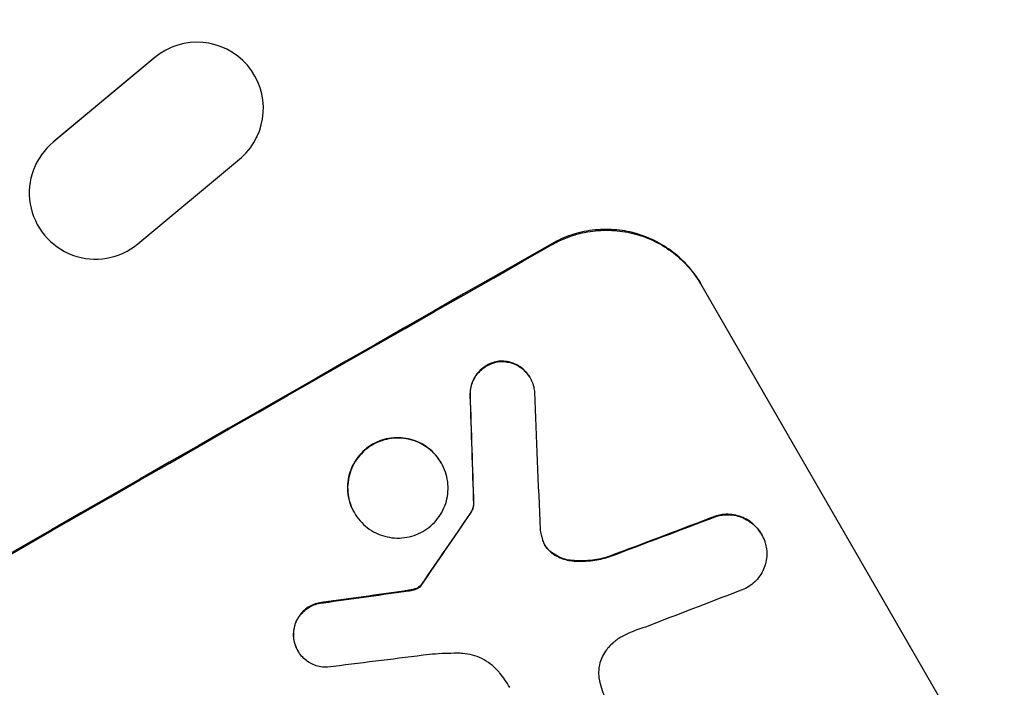
# Model space of a CAD drawing. Units: millimetres. Extents: x -3937 to 4543, y -3924 to 3893.
# Drawn here: x 2478 to 2590, y -1620 to -1545 of the extents above; entities that cross this region are included whole.
import ezdxf

# ---------------------------------------------------------------- set-up
doc = ezdxf.new("R2010")
doc.units = ezdxf.units.MM
doc.header["$LTSCALE"] = 20
doc.layers.add('2d', color=230, linetype='Continuous')

msp = doc.modelspace()

# ---------------------------------------------------------------- linework, layer by layer
at = {"layer": '2d'}
for p, q in [((2493.34, -1548.88), (2481.8, -1558.47)), ((2481.86, -1558.38), (2493.37, -1548.81)), ((2504.88, -1557.95), (2504.92, -1557.87)), ((2491.4, -1570.02), (2503.14, -1560.22)), ((2479.84, -1560.95), (2479.88, -1560.86)), ((2555.28, -1574.58), (2586.17, -1628.08)), ((2535.89, -1585.18), (2535.91, -1585.23)), ((2525.81, -1594.86), (2525.84, -1594.9)), ((2529.49, -1599.54), (2529.52, -1599.59)), ((2515.94, -1600.5), (2515.96, -1600.55)), ((2562.14, -1602.93), (2562.17, -1602.98)), ((2509.54, -1616.15), (2509.56, -1616.2))]:
    msp.add_line(p, q, dxfattribs=at)
for centre, major_axis, ratio, start_param, end_param in [((2498.15, -1554.63), (6.73, -3.32), 0.995431, -0.385231, 2.724193), ((2486.58, -1564.27), (-6.74, 3.32), 0.995431, -0.425825, 2.725843), ((2460.24, -1681.17), (-952.63, -550), 0.052336, -1.683074, -1.458518), ((2565.26, -1863.06), (78.55, -2331.53), 0.011594, -1.689795, -1.684453), ((2575.27, -1880.41), (-100.69, 2367.89), 0.011213, 1.446024, 1.452665), ((2495.36, -1741.99), (-684.44, -1010.04), 0.042385, -1.682468, -1.674499), ((2468.42, -1695.33), (-1037.93, -398.18), 0.051055, -1.675875, -1.664042), ((2455.31, -1672.62), (-1171.27, -166.93), 0.045077, -1.633817, -1.626041), ((2473.26, -1703.71), (1033.72, 403.48), 0.051148, 1.467178, 1.477523), ((2458.6, -1678.33), (1179.39, 150.85), 0.04455, 1.509811, 1.519016)]:
    msp.add_ellipse(centre, major_axis=major_axis, ratio=ratio, start_param=start_param, end_param=end_param, dxfattribs=at)
at = {"layer": '2d', "extrusion": (0, 0, -1)}
for centre, major_axis, ratio, start_param, end_param in [((2460.24, -1681.17), (950.9, 549), 0.052336, -1.68328, -1.458313), ((2565.26, -1863.06), (-78.48, 2329.41), 0.011594, -1.457056, -1.451709), ((2495.36, -1741.99), (683.82, 1009.13), 0.042385, -1.467018, -1.459042), ((2468.42, -1695.33), (1036.99, 397.81), 0.051055, -1.477458, -1.465614), ((2455.31, -1672.62), (1170.21, 166.78), 0.045077, -1.515485, -1.507702)]:
    msp.add_ellipse(centre, major_axis=major_axis, ratio=ratio, start_param=start_param, end_param=end_param, dxfattribs=at)
at = {"layer": '2d'}
for points, knots in [([(2576.49, -1416.6), (2578.15, -1419.49), (2579.81, -1422.37), (2584.93, -1431.29), (2588.37, -1437.32), (2594.83, -1448.77), (2597.87, -1454.19), (2603.56, -1464.45), (2606.22, -1469.3), (2611.29, -1478.6), (2613.69, -1483.06), (2618.28, -1491.68), (2620.47, -1495.84), (2624.66, -1503.89), (2626.67, -1507.79), (2630.51, -1515.36), (2632.35, -1519.03), (2635.86, -1526.14), (2637.54, -1529.59), (2640.73, -1536.26), (2642.25, -1539.5), (2645.14, -1545.76), (2646.51, -1548.79), (2649.09, -1554.63), (2650.31, -1557.46), (2652.6, -1562.89), (2653.67, -1565.51), (2655.66, -1570.55), (2656.58, -1572.97), (2658.28, -1577.62), (2659.06, -1579.85), (2660.47, -1584.14), (2661.1, -1586.2), (2662.22, -1590.18), (2662.7, -1592.11), (2663.52, -1595.92), (2663.85, -1597.8), (2664.28, -1601.66), (2664.39, -1603.64), (2664.17, -1606.92), (2664.01, -1608.13), (2663.73, -1609.4)], [0.002652, 0.002652, 0.002652, 0.002652, 10.000397, 10.000397, 30.919147, 30.919147, 49.72167, 49.72167, 66.642861, 66.642861, 82.339127, 82.339127, 97.153441, 97.153441, 111.283414, 111.283414, 124.857749, 124.857749, 137.969461, 137.969461, 150.685113, 150.685113, 163.061515, 163.061515, 175.151262, 175.151262, 187.005473, 187.005473, 198.678265, 198.678265, 210.24309, 210.24309, 221.808239, 221.808239, 233.560362, 233.560362, 245.889578, 245.889578, 258.936062, 258.936062, 266.0051, 266.0051, 266.0051, 266.0051]), ([(2555.28, -1574.58), (2554.89, -1573.91), (2554.43, -1573.25), (2553.36, -1572.03), (2552.76, -1571.46), (2551.45, -1570.46), (2550.75, -1570.02), (2549.29, -1569.3), (2548.54, -1569.02), (2547.04, -1568.61), (2546.24, -1568.47), (2544.61, -1568.36), (2543.78, -1568.38), (2542.14, -1568.58), (2541.33, -1568.77), (2539.79, -1569.29), (2539.05, -1569.62), (2538.38, -1570.01)], [37.343903, 37.343903, 37.343903, 37.343903, 39.66987, 39.66987, 41.995836, 41.995836, 44.321802, 44.321802, 46.647768, 46.647768, 48.991067, 48.991067, 51.334365, 51.334365, 53.677663, 53.677663, 56.020961, 56.020961, 56.020961, 56.020961]), ([(2538.43, -1570.1), (2539.1, -1569.71), (2539.84, -1569.38), (2541.38, -1568.86), (2542.19, -1568.68), (2543.83, -1568.47), (2544.66, -1568.45), (2546.29, -1568.57), (2547.09, -1568.71), (2548.59, -1569.11), (2549.34, -1569.39), (2550.8, -1570.11), (2551.51, -1570.55), (2552.81, -1571.55), (2553.41, -1572.12), (2554.48, -1573.34), (2554.95, -1574), (2555.33, -1574.67)], [18.667045, 18.667045, 18.667045, 18.667045, 21.010404, 21.010404, 23.353764, 23.353764, 25.697124, 25.697124, 28.040484, 28.040484, 30.366448, 30.366448, 32.692412, 32.692412, 35.018376, 35.018376, 37.34434, 37.34434, 37.34434, 37.34434]), ([(2532.49, -1583.33), (2532.45, -1583.33), (2532.41, -1583.34), (2532.12, -1583.38), (2531.88, -1583.43), (2531.41, -1583.59), (2531.18, -1583.69), (2530.77, -1583.93), (2530.57, -1584.07), (2530.2, -1584.39), (2530.03, -1584.57), (2529.72, -1584.96), (2529.59, -1585.18), (2529.37, -1585.62), (2529.28, -1585.85), (2529.16, -1586.3), (2529.12, -1586.54), (2529.09, -1586.92), (2529.09, -1587.04), (2529.09, -1587.17)], [15.48357, 15.48357, 15.48357, 15.48357, 15.600872, 15.600872, 16.311186, 16.311186, 17.0215, 17.0215, 17.731687, 17.731687, 18.441874, 18.441874, 19.152061, 19.152061, 19.862249, 19.862249, 20.57038, 20.57038, 20.935952, 20.935952, 20.935952, 20.935952]), ([(2529.12, -1587.22), (2529.12, -1587.09), (2529.12, -1586.96), (2529.14, -1586.59), (2529.19, -1586.35), (2529.31, -1585.89), (2529.39, -1585.67), (2529.61, -1585.22), (2529.75, -1585.01), (2530.05, -1584.62), (2530.23, -1584.43), (2530.6, -1584.11), (2530.8, -1583.97), (2531.21, -1583.74), (2531.43, -1583.64), (2531.9, -1583.48), (2532.15, -1583.42), (2532.44, -1583.38), (2532.48, -1583.38), (2532.52, -1583.38)], [1.758822, 1.758822, 1.758822, 1.758822, 2.124397, 2.124397, 2.832529, 2.832529, 3.542721, 3.542721, 4.252914, 4.252914, 4.963106, 4.963106, 5.673298, 5.673298, 6.383617, 6.383617, 7.093937, 7.093937, 7.211241, 7.211241, 7.211241, 7.211241]), ([(2535.89, -1585.18), (2535.77, -1584.98), (2535.63, -1584.78), (2535.31, -1584.42), (2535.13, -1584.25), (2534.74, -1583.95), (2534.53, -1583.82), (2534.09, -1583.6), (2533.86, -1583.52), (2533.42, -1583.4), (2533.18, -1583.35), (2532.79, -1583.33), (2532.64, -1583.32), (2532.49, -1583.33)], [11.179953, 11.179953, 11.179953, 11.179953, 11.87677, 11.87677, 12.573586, 12.573586, 13.270403, 13.270403, 13.967219, 13.967219, 14.667999, 14.667999, 15.085848, 15.085848, 15.085848, 15.085848]), ([(2532.52, -1583.38), (2532.67, -1583.37), (2532.81, -1583.37), (2533.2, -1583.4), (2533.44, -1583.44), (2533.89, -1583.56), (2534.11, -1583.65), (2534.55, -1583.86), (2534.76, -1583.99), (2535.15, -1584.29), (2535.34, -1584.46), (2535.66, -1584.83), (2535.8, -1585.03), (2536.03, -1585.43), (2536.13, -1585.65), (2536.29, -1586.11), (2536.34, -1586.35), (2536.38, -1586.68), (2536.39, -1586.76), (2536.4, -1586.85)], [7.273957, 7.273957, 7.273957, 7.273957, 7.689098, 7.689098, 8.388933, 8.388933, 9.086701, 9.086701, 9.784469, 9.784469, 10.482237, 10.482237, 11.180005, 11.180005, 11.876821, 11.876821, 12.573637, 12.573637, 12.816354, 12.816354, 12.816354, 12.816354]), ([(2525.81, -1594.86), (2525.63, -1594.55), (2525.42, -1594.25), (2524.93, -1593.68), (2524.65, -1593.42), (2524.05, -1592.96), (2523.73, -1592.76), (2523.05, -1592.43), (2522.71, -1592.3), (2522.02, -1592.11), (2521.65, -1592.05), (2520.9, -1592), (2520.52, -1592.01), (2519.76, -1592.1), (2519.39, -1592.19), (2518.68, -1592.43), (2518.34, -1592.58), (2517.72, -1592.94), (2517.42, -1593.15), (2516.86, -1593.64), (2516.59, -1593.92), (2516.13, -1594.51), (2515.93, -1594.84), (2515.6, -1595.51), (2515.47, -1595.86), (2515.28, -1596.54), (2515.22, -1596.91), (2515.17, -1597.65), (2515.18, -1598.03), (2515.28, -1598.78), (2515.36, -1599.15), (2515.6, -1599.86), (2515.76, -1600.19), (2515.94, -1600.5)], [17.169403, 17.169403, 17.169403, 17.169403, 18.240318, 18.240318, 19.311232, 19.311232, 20.382146, 20.382146, 21.45306, 21.45306, 22.528527, 22.528527, 23.603994, 23.603994, 24.679461, 24.679461, 25.754928, 25.754928, 26.830021, 26.830021, 27.905113, 27.905113, 28.980206, 28.980206, 30.055299, 30.055299, 31.126176, 31.126176, 32.197052, 32.197052, 33.267929, 33.267929, 34.338806, 34.338806, 34.338806, 34.338806]), ([(2515.96, -1600.55), (2515.78, -1600.24), (2515.63, -1599.9), (2515.39, -1599.19), (2515.3, -1598.82), (2515.2, -1598.08), (2515.19, -1597.7), (2515.24, -1596.95), (2515.31, -1596.59), (2515.49, -1595.9), (2515.62, -1595.55), (2515.95, -1594.88), (2516.16, -1594.56), (2516.62, -1593.96), (2516.88, -1593.68), (2517.45, -1593.2), (2517.75, -1592.98), (2518.37, -1592.63), (2518.71, -1592.47), (2519.42, -1592.23), (2519.79, -1592.15), (2520.55, -1592.05), (2520.93, -1592.04), (2521.68, -1592.1), (2522.04, -1592.16), (2522.73, -1592.35), (2523.08, -1592.48), (2523.75, -1592.81), (2524.08, -1593.01), (2524.68, -1593.47), (2524.96, -1593.73), (2525.45, -1594.29), (2525.66, -1594.59), (2526.02, -1595.21), (2526.17, -1595.55), (2526.41, -1596.26), (2526.5, -1596.63), (2526.6, -1597.38), (2526.61, -1597.76), (2526.56, -1598.5), (2526.49, -1598.86), (2526.31, -1599.55), (2526.18, -1599.9), (2525.85, -1600.57), (2525.64, -1600.89), (2525.18, -1601.49), (2524.92, -1601.76), (2524.35, -1602.25), (2524.05, -1602.47), (2523.43, -1602.82), (2523.09, -1602.97), (2522.38, -1603.21), (2522.01, -1603.3), (2521.26, -1603.4), (2520.88, -1603.41), (2520.13, -1603.35), (2519.76, -1603.29), (2519.07, -1603.1), (2518.72, -1602.98), (2518.05, -1602.65), (2517.73, -1602.44), (2517.13, -1601.98), (2516.85, -1601.72), (2516.36, -1601.16), (2516.14, -1600.85), (2515.96, -1600.55)], [0, 0, 0, 0, 1.070876, 1.070876, 2.141752, 2.141752, 3.212629, 3.212629, 4.283505, 4.283505, 5.358605, 5.358605, 6.433705, 6.433705, 7.508805, 7.508805, 8.583906, 8.583906, 9.65938, 9.65938, 10.734855, 10.734855, 11.81033, 11.81033, 12.885805, 12.885805, 13.956719, 13.956719, 15.027633, 15.027633, 16.098547, 16.098547, 17.169461, 17.169461, 18.241478, 18.241478, 19.313495, 19.313495, 20.385513, 20.385513, 21.45753, 21.45753, 22.531902, 22.531902, 23.606273, 23.606273, 24.680645, 24.680645, 25.755016, 25.755016, 26.829139, 26.829139, 27.903262, 27.903262, 28.977386, 28.977386, 30.051509, 30.051509, 31.123362, 31.123362, 32.195215, 32.195215, 33.267069, 33.267069, 34.338922, 34.338922, 34.338922, 34.338922]), ([(2529.49, -1599.54), (2529.48, -1599.66), (2529.46, -1599.77), (2529.39, -1600.02), (2529.34, -1600.16), (2529.22, -1600.4), (2529.16, -1600.51), (2529.09, -1600.6)], [8.345314, 8.345314, 8.345314, 8.345314, 8.68398, 8.68398, 9.119384, 9.119384, 9.459557, 9.459557, 9.459557, 9.459557]), ([(2529.12, -1600.65), (2529.18, -1600.55), (2529.25, -1600.45), (2529.36, -1600.21), (2529.42, -1600.07), (2529.48, -1599.82), (2529.51, -1599.71), (2529.52, -1599.59)], [4.44107, 4.44107, 4.44107, 4.44107, 4.781246, 4.781246, 5.216653, 5.216653, 5.555317, 5.555317, 5.555317, 5.555317]), ([(2562.14, -1602.93), (2562, -1602.69), (2561.83, -1602.45), (2561.45, -1602.01), (2561.23, -1601.81), (2560.76, -1601.45), (2560.51, -1601.29), (2559.98, -1601.03), (2559.71, -1600.93), (2559.17, -1600.79), (2558.88, -1600.74), (2558.3, -1600.69), (2558, -1600.7), (2557.49, -1600.77), (2557.28, -1600.81), (2557.07, -1600.87)], [13.430627, 13.430627, 13.430627, 13.430627, 14.268568, 14.268568, 15.106509, 15.106509, 15.94445, 15.94445, 16.782391, 16.782391, 17.623444, 17.623444, 18.464497, 18.464497, 19.084146, 19.084146, 19.084146, 19.084146]), ([(2557.09, -1600.91), (2557.3, -1600.86), (2557.52, -1600.81), (2558.03, -1600.75), (2558.33, -1600.74), (2558.91, -1600.78), (2559.2, -1600.83), (2559.74, -1600.98), (2560.01, -1601.08), (2560.53, -1601.34), (2560.79, -1601.49), (2561.26, -1601.85), (2561.48, -1602.06), (2561.86, -1602.5), (2562.03, -1602.74), (2562.31, -1603.22), (2562.43, -1603.48), (2562.54, -1603.82), (2562.56, -1603.88), (2562.58, -1603.94)], [7.77716, 7.77716, 7.77716, 7.77716, 8.396813, 8.396813, 9.237874, 9.237874, 10.078935, 10.078935, 10.916879, 10.916879, 11.754822, 11.754822, 12.592765, 12.592765, 13.430708, 13.430708, 14.267212, 14.267212, 14.451197, 14.451197, 14.451197, 14.451197]), ([(2537.3, -1603.59), (2537.3, -1603.62), (2537.31, -1603.64), (2537.38, -1603.84), (2537.46, -1604.02), (2537.55, -1604.17), (2537.64, -1604.33), (2537.75, -1604.48), (2537.97, -1604.73), (2538.07, -1604.83), (2538.18, -1604.93)], [-0.619024, -0.619024, -0.619024, -0.619024, -0.544258, -0.544258, 0, 0, 0, 0.543578, 0.543578, 0.947363, 0.947363, 0.947363, 0.947363]), ([(2538.15, -1604.88), (2538.04, -1604.79), (2537.94, -1604.69), (2537.73, -1604.44), (2537.63, -1604.3), (2537.54, -1604.15)], [-0.9473628, -0.9473628, -0.9473628, -0.9473628, -0.5435783, -0.5435783, -0.0262833, -0.0262833, -0.0262833, -0.0262833]), ([(2562.58, -1603.94), (2562.64, -1604.16), (2562.69, -1604.39), (2562.76, -1604.91), (2562.77, -1605.2), (2562.73, -1605.78), (2562.68, -1606.07), (2562.53, -1606.6), (2562.43, -1606.87), (2562.17, -1607.39), (2562.02, -1607.64), (2561.65, -1608.11), (2561.45, -1608.32), (2561.01, -1608.7), (2560.77, -1608.87), (2560.29, -1609.14), (2560.03, -1609.26), (2559.72, -1609.37), (2559.68, -1609.38), (2559.65, -1609.39)], [14.412553, 14.412553, 14.412553, 14.412553, 15.0661, 15.0661, 15.901797, 15.901797, 16.737494, 16.737494, 17.576301, 17.576301, 18.415107, 18.415107, 19.253914, 19.253914, 20.092721, 20.092721, 20.931329, 20.931329, 21.032182, 21.032182, 21.032182, 21.032182]), ([(2540.65, -1605.94), (2540.39, -1605.91), (2540.14, -1605.87), (2539.62, -1605.73), (2539.35, -1605.62), (2538.82, -1605.36), (2538.57, -1605.21), (2538.27, -1604.98), (2538.21, -1604.93), (2538.15, -1604.88)], [22.941286, 22.941286, 22.941286, 22.941286, 23.695644, 23.695644, 24.539216, 24.539216, 25.382787, 25.382787, 25.599715, 25.599715, 25.599715, 25.599715]), ([(2538.18, -1604.93), (2538.24, -1604.98), (2538.3, -1605.02), (2538.59, -1605.25), (2538.85, -1605.41), (2539.38, -1605.67), (2539.65, -1605.77), (2540.17, -1605.91), (2540.42, -1605.96), (2540.68, -1605.98)], [1.470331, 1.470331, 1.470331, 1.470331, 1.689281, 1.689281, 2.533922, 2.533922, 3.378562, 3.378562, 4.128813, 4.128813, 4.128813, 4.128813]), ([(2544.82, -1605.5), (2544.23, -1605.68), (2543.61, -1605.82), (2542.28, -1605.99), (2541.58, -1606.01), (2540.81, -1605.95), (2540.73, -1605.94), (2540.65, -1605.94)], [49.856699, 49.856699, 49.856699, 49.856699, 51.643457, 51.643457, 53.63432, 53.63432, 53.854642, 53.854642, 53.854642, 53.854642]), ([(2540.68, -1605.98), (2540.76, -1605.99), (2540.84, -1606), (2541.61, -1606.05), (2542.32, -1606.03), (2543.64, -1605.86), (2544.25, -1605.73), (2544.85, -1605.54)], [9.690187, 9.690187, 9.690187, 9.690187, 9.917708, 9.917708, 11.906064, 11.906064, 13.687926, 13.687926, 13.687926, 13.687926]), ([(2523.63, -1608.58), (2523.61, -1608.62), (2523.58, -1608.65), (2523.54, -1608.71), (2523.52, -1608.73), (2523.5, -1608.75)], [3.8423361, 3.8423361, 3.8423361, 3.8423361, 3.9626511, 3.9626511, 4.0436493, 4.0436493, 4.0436493, 4.0436493]), ([(2523.53, -1608.8), (2523.55, -1608.78), (2523.57, -1608.75), (2523.61, -1608.7), (2523.63, -1608.66), (2523.66, -1608.63)], [1.7207269, 1.7207269, 1.7207269, 1.7207269, 1.8020372, 1.8020372, 1.9220516, 1.9220516, 1.9220516, 1.9220516]), ([(2522.39, -1609.28), (2522.31, -1609.3), (2522.23, -1609.31), (2521.95, -1609.36), (2521.76, -1609.39), (2521.56, -1609.42)], [25.5116165, 25.5116165, 25.5116165, 25.5116165, 25.7461134, 25.7461134, 26.3046113, 26.3046113, 26.3046113, 26.3046113]), ([(2523.01, -1609.1), (2522.94, -1609.13), (2522.88, -1609.15), (2522.67, -1609.22), (2522.53, -1609.26), (2522.39, -1609.28)], [12.4301936, 12.4301936, 12.4301936, 12.4301936, 12.6375874, 12.6375874, 13.0470664, 13.0470664, 13.0470664, 13.0470664]), ([(2522.41, -1609.33), (2522.56, -1609.3), (2522.7, -1609.27), (2522.9, -1609.2), (2522.97, -1609.17), (2523.03, -1609.15)], [3.1277042, 3.1277042, 3.1277042, 3.1277042, 3.5375766, 3.5375766, 3.7445401, 3.7445401, 3.7445401, 3.7445401]), ([(2523.5, -1608.75), (2523.4, -1608.86), (2523.28, -1608.96), (2523.11, -1609.05), (2523.06, -1609.08), (2523.01, -1609.1)], [6.2176712, 6.2176712, 6.2176712, 6.2176712, 6.6476546, 6.6476546, 6.8115062, 6.8115062, 6.8115062, 6.8115062]), ([(2523.03, -1609.15), (2523.09, -1609.12), (2523.14, -1609.1), (2523.31, -1609), (2523.43, -1608.91), (2523.53, -1608.8)], [2.051969, 2.051969, 2.051969, 2.051969, 2.2158216, 2.2158216, 2.6458075, 2.6458075, 2.6458075, 2.6458075]), ([(2512.47, -1610.69), (2512.39, -1610.69), (2512.3, -1610.7), (2511.98, -1610.74), (2511.74, -1610.8), (2511.29, -1610.95), (2511.07, -1611.05), (2510.67, -1611.28), (2510.48, -1611.41), (2510.12, -1611.73), (2509.95, -1611.9), (2509.65, -1612.29), (2509.52, -1612.49), (2509.31, -1612.92), (2509.23, -1613.15), (2509.11, -1613.59), (2509.07, -1613.82), (2509.04, -1614.21), (2509.04, -1614.36), (2509.05, -1614.51)], [14.884916, 14.884916, 14.884916, 14.884916, 15.118623, 15.118623, 15.80643, 15.80643, 16.494237, 16.494237, 17.18196, 17.18196, 17.869682, 17.869682, 18.557404, 18.557404, 19.245127, 19.245127, 19.93183, 19.93183, 20.364263, 20.364263, 20.364263, 20.364263]), ([(2509.07, -1614.56), (2509.07, -1614.41), (2509.07, -1614.26), (2509.09, -1613.87), (2509.14, -1613.63), (2509.25, -1613.19), (2509.34, -1612.97), (2509.55, -1612.54), (2509.68, -1612.33), (2509.97, -1611.95), (2510.14, -1611.77), (2510.51, -1611.46), (2510.7, -1611.32), (2511.1, -1611.1), (2511.31, -1611), (2511.77, -1610.84), (2512.01, -1610.79), (2512.33, -1610.75), (2512.41, -1610.74), (2512.49, -1610.73)], [1.627614, 1.627614, 1.627614, 1.627614, 2.05878, 2.05878, 2.74504, 2.74504, 3.433209, 3.433209, 4.121378, 4.121378, 4.809547, 4.809547, 5.497716, 5.497716, 6.186013, 6.186013, 6.87431, 6.87431, 7.107115, 7.107115, 7.107115, 7.107115]), ([(2546.96, -1614.25), (2546.75, -1614.34), (2546.54, -1614.45), (2546, -1614.76), (2545.66, -1614.99), (2545.15, -1615.43), (2544.97, -1615.61), (2544.79, -1615.8)], [28.002004, 28.002004, 28.002004, 28.002004, 28.685211, 28.685211, 29.88332, 29.88332, 30.621301, 30.621301, 30.621301, 30.621301]), ([(2548.99, -1613.49), (2548.89, -1613.52), (2548.79, -1613.55), (2548.1, -1613.78), (2547.52, -1614.01), (2546.96, -1614.25)], [94.888576, 94.888576, 94.888576, 94.888576, 95.188046, 95.188046, 96.974788, 96.974788, 96.974788, 96.974788]), ([(2509.05, -1614.51), (2509.05, -1614.6), (2509.06, -1614.7), (2509.11, -1615.03), (2509.16, -1615.27), (2509.32, -1615.73), (2509.42, -1615.95), (2509.54, -1616.15)], [-1.656042, -1.656042, -1.656042, -1.656042, -1.396493, -1.396493, -0.698247, -0.698247, 0, 0, 0, 0]), ([(2512.93, -1618.05), (2512.8, -1618.06), (2512.66, -1618.06), (2512.28, -1618.03), (2512.04, -1617.99), (2511.59, -1617.87), (2511.36, -1617.78), (2510.92, -1617.57), (2510.71, -1617.44), (2510.32, -1617.14), (2510.14, -1616.96), (2509.82, -1616.6), (2509.68, -1616.4), (2509.56, -1616.2), (2509.45, -1616), (2509.35, -1615.78), (2509.19, -1615.32), (2509.13, -1615.08), (2509.09, -1614.74), (2509.08, -1614.65), (2509.07, -1614.56)], [-3.885313, -3.885313, -3.885313, -3.885313, -3.493176, -3.493176, -2.792986, -2.792986, -2.094739, -2.094739, -1.396493, -1.396493, -0.698246, -0.698246, 0, 0, 0, 0.698699, 0.698699, 1.397397, 1.397397, 1.656109, 1.656109, 1.656109, 1.656109]), ([(2527.96, -1616.47), (2527.5, -1616.46), (2527.04, -1616.47), (2525.64, -1616.5), (2524.71, -1616.58), (2523.78, -1616.69)], [115.280464, 115.280464, 115.280464, 115.280464, 116.585597, 116.585597, 119.236515, 119.236515, 119.236515, 119.236515]), ([(2532.48, -1618.74), (2532.41, -1618.65), (2532.34, -1618.57), (2532.01, -1618.19), (2531.73, -1617.92), (2531.11, -1617.45), (2530.77, -1617.24), (2530.08, -1616.9), (2529.72, -1616.77), (2529.02, -1616.58), (2528.64, -1616.51), (2528.16, -1616.48), (2528.06, -1616.47), (2527.96, -1616.47)], [18.424788, 18.424788, 18.424788, 18.424788, 18.745098, 18.745098, 19.846853, 19.846853, 20.948608, 20.948608, 22.050364, 22.050364, 23.154229, 23.154229, 23.438138, 23.438138, 23.438138, 23.438138]), ([(2544.79, -1615.8), (2544.72, -1615.89), (2544.65, -1615.97), (2544.4, -1616.29), (2544.25, -1616.53), (2544, -1617.04), (2543.9, -1617.3), (2543.76, -1617.83), (2543.71, -1618.1), (2543.67, -1618.67), (2543.68, -1618.96), (2543.73, -1619.37), (2543.75, -1619.5), (2543.78, -1619.63)], [20.942401, 20.942401, 20.942401, 20.942401, 21.25528, 21.25528, 22.073747, 22.073747, 22.892214, 22.892214, 23.708427, 23.708427, 24.52464, 24.52464, 24.894384, 24.894384, 24.894384, 24.894384]), ([(2533.61, -1620.33), (2533.42, -1620.05), (2533.24, -1619.77), (2532.86, -1619.24), (2532.67, -1618.99), (2532.48, -1618.74)], [71.121511, 71.121511, 71.121511, 71.121511, 72.103972, 72.103972, 73.018308, 73.018308, 73.018308, 73.018308]), ([(2543.78, -1619.63), (2543.86, -1619.98), (2543.96, -1620.33), (2544.3, -1621.33), (2544.59, -1621.95), (2544.92, -1622.52), (2545.05, -1622.75), (2545.19, -1622.98), (2545.35, -1623.2)], [-3.017498, -3.017498, -3.017498, -3.017498, -1.986848, -1.986848, 0, 0, 0, 0.791597, 0.791597, 0.791597, 0.791597])]:
    msp.add_open_spline(points, degree=3, knots=knots, dxfattribs=at)
for points in [[(2537.04, -1602.46), (2537.09, -1602.84), (2537.18, -1603.22), (2537.3, -1603.59)], [(2521.59, -1609.46), (2521.87, -1609.42), (2522.14, -1609.38), (2522.41, -1609.33)]]:
    msp.add_open_spline(points, degree=3, dxfattribs=at)

doc.saveas('drawing.dxf')
